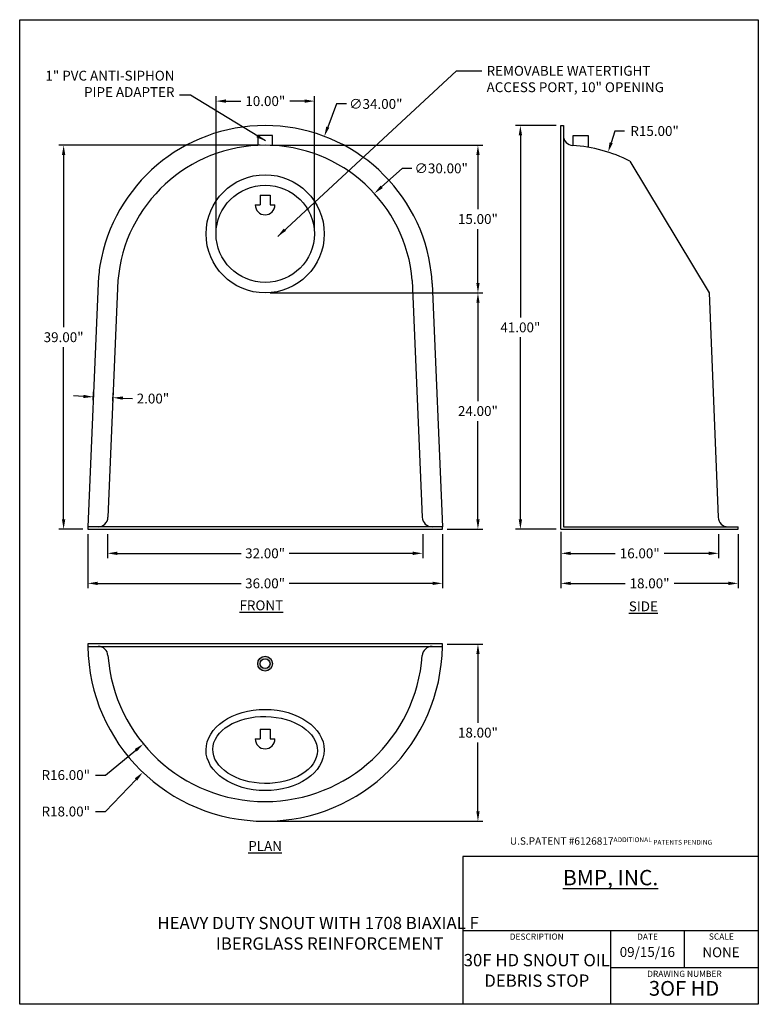
# Model space of a CAD drawing. Extents: x 9.4 to 84.4, y 5.8 to 105.8.
import ezdxf

# ---------------------------------------------------------------- set-up
doc = ezdxf.new("R2010")
doc.units = 0
doc.header["$LTSCALE"] = 12
doc.header["$MEASUREMENT"] = 0
doc.layers.get('DEFPOINTS').update_dxf_attribs({"linetype": 'CONTINUOUS'})
for name, color, linetype in [('Dimension', 1, 'CONTINUOUS'), ('Object', 3, 'CONTINUOUS'), ('Text', 5, 'CONTINUOUS'), ('Title Page', 7, 'CONTINUOUS')]:
    doc.layers.add(name, color=color, linetype=linetype)
doc.styles.get("Standard").update_dxf_attribs({"font": 'Arial.ttf', "height": 1})
doc.styles.add('STYLE1', font='TECHL___.TTF')
doc.dimstyles.get("Standard").update_dxf_attribs({"dimtxt": 1, "dimasz": 1, "dimexe": 0.5, "dimexo": 0.5, "dimgap": 0.5, "dimtad": 0, "dimtih": 1, "dimtoh": 1, "dimzin": 0, "dimdsep": 46, "dimtxsty": 'Standard', "dimcen": 0, "dimadec": 0, "dimazin": 0, "dimtfac": 1, "dimtofl": 0, "dimtmove": 0, "dimatfit": 3, "dimfxl": 1, "dimtolj": 1, "dimtzin": 0, "dimarcsym": 0})

# ---------------------------------------------------------------- blocks, each defined once
blk = doc.blocks.new('*D0')
at = {"layer": 'DEFPOINTS', "color": 0, "linetype": 'ByBlock', "transparency": 16777216}
for p in [(64.33, 95.03), (60.21, 54.03), (64.33, 54.03)]:
    blk.add_point(p, dxfattribs=at)
at = {"layer": 'Dimension', "color": 0, "linetype": 'ByBlock', "lineweight": -2, "transparency": 16777216}
for p, q in [((63.83, 95.03), (59.71, 95.03)), ((60.21, 94.03), (60.21, 75.54)), ((60.21, 55.03), (60.21, 73.52)), ((63.83, 54.03), (59.71, 54.03))]:
    blk.add_line(p, q, dxfattribs=at)
at = {"layer": 'Dimension', "color": 0, "linetype": 'ByBlock', "transparency": 16777216}
for points in [[(60.04, 94.03), (60.38, 94.03), (60.21, 95.03)], [(60.04, 55.03), (60.38, 55.03), (60.21, 54.03)]]:
    blk.add_solid(points, dxfattribs=at)
at = {"layer": 'Dimension', "color": 0, "linetype": 'ByBlock', "transparency": 16777216, "insert": (60.21, 74.53), "char_height": 1, "attachment_point": 5}
blk.add_mtext('\\A1;41.00"', dxfattribs=at)
blk = doc.blocks.new('*D1')
at = {"layer": 'DEFPOINTS', "color": 0, "linetype": 'ByBlock', "transparency": 16777216}
for p in [(64.33, 54.03), (82.33, 54.03), (82.33, 48.53)]:
    blk.add_point(p, dxfattribs=at)
at = {"layer": 'Dimension', "color": 0, "linetype": 'ByBlock', "lineweight": -2, "transparency": 16777216}
for p, q in [((64.33, 53.53), (64.33, 48.03)), ((82.33, 53.53), (82.33, 48.03)), ((65.33, 48.53), (70.84, 48.53)), ((81.33, 48.53), (75.82, 48.53))]:
    blk.add_line(p, q, dxfattribs=at)
at = {"layer": 'Dimension', "color": 0, "linetype": 'ByBlock', "transparency": 16777216}
for points in [[(65.33, 48.7), (65.33, 48.36), (64.33, 48.53)], [(81.33, 48.7), (81.33, 48.36), (82.33, 48.53)]]:
    blk.add_solid(points, dxfattribs=at)
at = {"layer": 'Dimension', "color": 0, "linetype": 'ByBlock', "transparency": 16777216, "insert": (73.33, 48.53), "char_height": 1, "attachment_point": 5}
blk.add_mtext('\\A1;18.00"', dxfattribs=at)
blk = doc.blocks.new('*D2')
at = {"layer": 'DEFPOINTS', "color": 0, "linetype": 'ByBlock', "transparency": 16777216}
for p in [(64.33, 54.28), (80.33, 54.03), (64.33, 51.58)]:
    blk.add_point(p, dxfattribs=at)
at = {"layer": 'Dimension', "color": 0, "linetype": 'ByBlock', "lineweight": -2, "transparency": 16777216}
for p, q in [((64.33, 53.78), (64.33, 51.08)), ((80.33, 53.53), (80.33, 51.08)), ((65.33, 51.58), (69.85, 51.58)), ((79.33, 51.58), (74.82, 51.58))]:
    blk.add_line(p, q, dxfattribs=at)
at = {"layer": 'Dimension', "color": 0, "linetype": 'ByBlock', "transparency": 16777216}
for points in [[(65.33, 51.75), (65.33, 51.41), (64.33, 51.58)], [(79.33, 51.75), (79.33, 51.41), (80.33, 51.58)]]:
    blk.add_solid(points, dxfattribs=at)
at = {"layer": 'Dimension', "color": 0, "linetype": 'ByBlock', "transparency": 16777216, "insert": (72.33, 51.58), "char_height": 1, "attachment_point": 5}
blk.add_mtext('\\A1;16.00"', dxfattribs=at)
blk = doc.blocks.new('*D3')
at = {"layer": 'DEFPOINTS', "color": 0, "linetype": 'ByBlock', "transparency": 16777216}
for p in [(16.29, 54.03), (52.29, 54.03), (16.29, 48.53)]:
    blk.add_point(p, dxfattribs=at)
at = {"layer": 'Dimension', "color": 0, "linetype": 'ByBlock', "lineweight": -2, "transparency": 16777216}
for p, q in [((16.29, 53.53), (16.29, 48.03)), ((52.29, 53.53), (52.29, 48.03)), ((17.29, 48.53), (31.86, 48.53)), ((51.29, 48.53), (36.72, 48.53))]:
    blk.add_line(p, q, dxfattribs=at)
at = {"layer": 'Dimension', "color": 0, "linetype": 'ByBlock', "transparency": 16777216}
for points in [[(17.29, 48.7), (17.29, 48.36), (16.29, 48.53)], [(51.29, 48.7), (51.29, 48.36), (52.29, 48.53)]]:
    blk.add_solid(points, dxfattribs=at)
at = {"layer": 'Dimension', "color": 0, "linetype": 'ByBlock', "transparency": 16777216, "insert": (34.29, 48.53), "char_height": 1, "attachment_point": 5}
blk.add_mtext('\\A1;36.00"', dxfattribs=at)
blk = doc.blocks.new('*D4')
at = {"layer": 'DEFPOINTS', "color": 0, "linetype": 'ByBlock', "transparency": 16777216}
for p in [(18.29, 54.03), (50.29, 54.03), (50.29, 51.58)]:
    blk.add_point(p, dxfattribs=at)
at = {"layer": 'Dimension', "color": 0, "linetype": 'ByBlock', "lineweight": -2, "transparency": 16777216}
for p, q in [((18.29, 53.53), (18.29, 51.08)), ((50.29, 53.53), (50.29, 51.08)), ((19.29, 51.58), (31.86, 51.58)), ((49.29, 51.58), (36.72, 51.58))]:
    blk.add_line(p, q, dxfattribs=at)
at = {"layer": 'Dimension', "color": 0, "linetype": 'ByBlock', "transparency": 16777216}
for points in [[(19.29, 51.75), (19.29, 51.41), (18.29, 51.58)], [(49.29, 51.75), (49.29, 51.41), (50.29, 51.58)]]:
    blk.add_solid(points, dxfattribs=at)
at = {"layer": 'Dimension', "color": 0, "linetype": 'ByBlock', "transparency": 16777216, "insert": (34.29, 51.58), "char_height": 1, "attachment_point": 5}
blk.add_mtext('\\A1;32.00"', dxfattribs=at)
blk = doc.blocks.new('*D5')
at = {"layer": 'DEFPOINTS', "color": 0, "linetype": 'ByBlock', "transparency": 16777216}
for p in [(34.29, 78.03), (52.29, 54.03), (55.9, 54.03)]:
    blk.add_point(p, dxfattribs=at)
at = {"layer": 'Dimension', "color": 0, "linetype": 'ByBlock', "lineweight": -2, "transparency": 16777216}
for p, q in [((34.79, 78.03), (56.4, 78.03)), ((55.9, 77.03), (55.9, 67.04)), ((55.9, 55.03), (55.9, 65.02)), ((52.79, 54.03), (56.4, 54.03))]:
    blk.add_line(p, q, dxfattribs=at)
at = {"layer": 'Dimension', "color": 0, "linetype": 'ByBlock', "transparency": 16777216}
for points in [[(55.74, 77.03), (56.07, 77.03), (55.9, 78.03)], [(55.74, 55.03), (56.07, 55.03), (55.9, 54.03)]]:
    blk.add_solid(points, dxfattribs=at)
at = {"layer": 'Dimension', "color": 0, "linetype": 'ByBlock', "transparency": 16777216, "insert": (55.9, 66.03), "char_height": 1, "attachment_point": 5}
blk.add_mtext('\\A1;24.00"', dxfattribs=at)
blk = doc.blocks.new('*D6')
at = {"layer": 'DEFPOINTS', "color": 0, "linetype": 'ByBlock', "transparency": 16777216}
for p in [(34.29, 93.03), (55.9, 78.03), (55.9, 78.03)]:
    blk.add_point(p, dxfattribs=at)
at = {"layer": 'Dimension', "color": 0, "linetype": 'ByBlock', "lineweight": -2, "transparency": 16777216}
for p, q in [((34.79, 93.03), (56.4, 93.03)), ((55.9, 92.03), (55.9, 86.54)), ((55.9, 79.03), (55.9, 84.52))]:
    blk.add_line(p, q, dxfattribs=at)
at = {"layer": 'Dimension', "color": 0, "linetype": 'ByBlock', "transparency": 16777216}
for points in [[(55.74, 92.03), (56.07, 92.03), (55.9, 93.03)], [(55.74, 79.03), (56.07, 79.03), (55.9, 78.03)]]:
    blk.add_solid(points, dxfattribs=at)
at = {"layer": 'Dimension', "color": 0, "linetype": 'ByBlock', "transparency": 16777216, "insert": (55.9, 85.53), "char_height": 1, "attachment_point": 5}
blk.add_mtext('\\A1;15.00"', dxfattribs=at)
blk = doc.blocks.new('*D7')
at = {"layer": 'DEFPOINTS', "color": 0, "linetype": 'ByBlock', "transparency": 16777216}
for p in [(34.29, 93.03), (13.83, 54.03), (16.29, 54.03)]:
    blk.add_point(p, dxfattribs=at)
at = {"layer": 'Dimension', "color": 0, "linetype": 'ByBlock', "lineweight": -2, "transparency": 16777216}
for p, q in [((33.79, 93.03), (13.33, 93.03)), ((13.83, 92.03), (13.83, 74.54)), ((13.83, 55.03), (13.83, 72.52)), ((15.79, 54.03), (13.33, 54.03))]:
    blk.add_line(p, q, dxfattribs=at)
at = {"layer": 'Dimension', "color": 0, "linetype": 'ByBlock', "transparency": 16777216}
for points in [[(13.66, 92.03), (14, 92.03), (13.83, 93.03)], [(13.66, 55.03), (14, 55.03), (13.83, 54.03)]]:
    blk.add_solid(points, dxfattribs=at)
at = {"layer": 'Dimension', "color": 0, "linetype": 'ByBlock', "transparency": 16777216, "insert": (13.83, 73.53), "char_height": 1, "attachment_point": 5}
blk.add_mtext('\\A1;39.00"', dxfattribs=at)
blk = doc.blocks.new('*D8')
at = {"layer": 'DEFPOINTS', "color": 0, "linetype": 'ByBlock', "transparency": 16777216}
for p in [(40.3, 93.93), (28.28, 62.13)]:
    blk.add_point(p, dxfattribs=at)
at = {"layer": 'Dimension', "color": 0, "linetype": 'ByBlock', "lineweight": -2, "transparency": 16777216}
for p, q in [((41.55, 97.22), (40.66, 94.87)), ((42.55, 97.22), (41.55, 97.22))]:
    blk.add_line(p, q, dxfattribs=at)
at = {"layer": 'Dimension', "color": 0, "linetype": 'ByBlock', "transparency": 16777216}
blk.add_solid([(40.5, 94.93), (40.81, 94.81), (40.3, 93.93)], dxfattribs=at)
at = {"layer": 'Dimension', "color": 0, "linetype": 'ByBlock', "transparency": 16777216, "insert": (45.53, 97.22), "char_height": 1, "attachment_point": 5}
blk.add_mtext('\\A1;∅34.00"', dxfattribs=at)
blk = doc.blocks.new('*D9')
at = {"layer": 'DEFPOINTS', "color": 0, "linetype": 'ByBlock', "transparency": 16777216}
for p in [(45.38, 88.13), (23.2, 67.93)]:
    blk.add_point(p, dxfattribs=at)
at = {"layer": 'Dimension', "color": 0, "linetype": 'ByBlock', "lineweight": -2, "transparency": 16777216}
for p, q in [((48.19, 90.68), (46.12, 88.8)), ((49.19, 90.68), (48.19, 90.68))]:
    blk.add_line(p, q, dxfattribs=at)
at = {"layer": 'Dimension', "color": 0, "linetype": 'ByBlock', "transparency": 16777216}
blk.add_solid([(46.01, 88.92), (46.24, 88.68), (45.38, 88.13)], dxfattribs=at)
at = {"layer": 'Dimension', "color": 0, "linetype": 'ByBlock', "transparency": 16777216, "insert": (52.17, 90.68), "char_height": 1, "attachment_point": 5}
blk.add_mtext('\\A1;∅30.00"', dxfattribs=at)
blk = doc.blocks.new('*D10')
at = {"layer": 'DEFPOINTS', "color": 0, "linetype": 'ByBlock', "transparency": 16777216}
for p in [(39.31, 97.51), (29.31, 84.03), (39.31, 84.03)]:
    blk.add_point(p, dxfattribs=at)
at = {"layer": 'Dimension', "color": 0, "linetype": 'ByBlock', "lineweight": -2, "transparency": 16777216}
for p, q in [((29.31, 84.53), (29.31, 98.01)), ((39.31, 84.53), (39.31, 98.01)), ((30.31, 97.51), (31.82, 97.51)), ((38.31, 97.51), (36.79, 97.51))]:
    blk.add_line(p, q, dxfattribs=at)
at = {"layer": 'Dimension', "color": 0, "linetype": 'ByBlock', "transparency": 16777216}
for points in [[(30.31, 97.68), (30.31, 97.34), (29.31, 97.51)], [(38.31, 97.68), (38.31, 97.34), (39.31, 97.51)]]:
    blk.add_solid(points, dxfattribs=at)
at = {"layer": 'Dimension', "color": 0, "linetype": 'ByBlock', "transparency": 16777216, "insert": (34.31, 97.51), "char_height": 1, "attachment_point": 5}
blk.add_mtext('\\A1;10.00"', dxfattribs=at)
blk = doc.blocks.new('*D11')
at = {"layer": 'DEFPOINTS', "color": 0, "linetype": 'ByBlock', "transparency": 16777216}
for p in [(52.29, 42.37), (34.29, 24.37), (55.9, 24.37)]:
    blk.add_point(p, dxfattribs=at)
at = {"layer": 'Dimension', "color": 0, "linetype": 'ByBlock', "lineweight": -2, "transparency": 16777216}
for p, q in [((52.79, 42.37), (56.4, 42.37)), ((55.9, 41.37), (55.9, 34.38)), ((55.9, 25.37), (55.9, 32.36)), ((34.79, 24.37), (56.4, 24.37))]:
    blk.add_line(p, q, dxfattribs=at)
at = {"layer": 'Dimension', "color": 0, "linetype": 'ByBlock', "transparency": 16777216}
for points in [[(55.74, 41.37), (56.07, 41.37), (55.9, 42.37)], [(55.74, 25.37), (56.07, 25.37), (55.9, 24.37)]]:
    blk.add_solid(points, dxfattribs=at)
at = {"layer": 'Dimension', "color": 0, "linetype": 'ByBlock', "transparency": 16777216, "insert": (55.9, 33.37), "char_height": 1, "attachment_point": 5}
blk.add_mtext('\\A1;18.00"', dxfattribs=at)
blk = doc.blocks.new('*D12')
at = {"layer": 'DEFPOINTS', "color": 0, "linetype": 'ByBlock', "transparency": 16777216}
for p in [(34.29, 42.37), (21.93, 32.22)]:
    blk.add_point(p, dxfattribs=at)
at = {"layer": 'Dimension', "color": 0, "linetype": 'ByBlock', "lineweight": -2, "transparency": 16777216}
for p, q in [((18.08, 29.06), (21.15, 31.58)), ((17.08, 29.06), (18.08, 29.06))]:
    blk.add_line(p, q, dxfattribs=at)
at = {"layer": 'Dimension', "color": 0, "linetype": 'ByBlock', "transparency": 16777216}
blk.add_solid([(21.05, 31.71), (21.26, 31.45), (21.93, 32.22)], dxfattribs=at)
at = {"layer": 'Dimension', "color": 0, "linetype": 'ByBlock', "transparency": 16777216, "insert": (14.05, 29.06), "char_height": 1, "attachment_point": 5}
blk.add_mtext('\\A1;R16.00"', dxfattribs=at)
blk = doc.blocks.new('*D13')
at = {"layer": 'DEFPOINTS', "color": 0, "linetype": 'ByBlock', "transparency": 16777216}
for p in [(34.29, 42.37), (21.87, 29.34)]:
    blk.add_point(p, dxfattribs=at)
at = {"layer": 'Dimension', "color": 0, "linetype": 'ByBlock', "lineweight": -2, "transparency": 16777216}
for p, q in [((18.08, 25.36), (21.18, 28.62)), ((17.08, 25.36), (18.08, 25.36))]:
    blk.add_line(p, q, dxfattribs=at)
at = {"layer": 'Dimension', "color": 0, "linetype": 'ByBlock', "transparency": 16777216}
blk.add_solid([(21.06, 28.73), (21.3, 28.5), (21.87, 29.34)], dxfattribs=at)
at = {"layer": 'Dimension', "color": 0, "linetype": 'ByBlock', "transparency": 16777216, "insert": (14.05, 25.36), "char_height": 1, "attachment_point": 5}
blk.add_mtext('\\A1;R18.00"', dxfattribs=at)
blk = doc.blocks.new('*D14')
at = {"layer": 'DEFPOINTS', "color": 0, "linetype": 'ByBlock', "transparency": 16777216}
for p in [(18.84, 67.39), (16.81, 66.63), (18.81, 66.55)]:
    blk.add_point(p, dxfattribs=at)
at = {"layer": 'Dimension', "color": 0, "linetype": 'ByBlock', "lineweight": -2, "transparency": 16777216}
for p, q in [((15.85, 67.51), (14.85, 67.56)), ((16.83, 67.13), (16.87, 67.97)), ((18.83, 67.05), (18.86, 67.89)), ((19.84, 67.35), (20.84, 67.3))]:
    blk.add_line(p, q, dxfattribs=at)
at = {"layer": 'Dimension', "color": 0, "linetype": 'ByBlock', "transparency": 16777216}
for points in [[(15.85, 67.68), (15.84, 67.35), (16.85, 67.47)], [(19.85, 67.51), (19.83, 67.18), (18.84, 67.39)]]:
    blk.add_solid(points, dxfattribs=at)
at = {"layer": 'Dimension', "color": 0, "linetype": 'ByBlock', "transparency": 16777216, "insert": (22.9, 67.3), "char_height": 1, "attachment_point": 5}
blk.add_mtext('\\A1;2.00"', dxfattribs=at)
blk = doc.blocks.new('*D15')
at = {"layer": 'DEFPOINTS', "color": 0, "linetype": 'ByBlock', "transparency": 16777216}
for p in [(69.12, 92.33), (64.58, 78.03)]:
    blk.add_point(p, dxfattribs=at)
at = {"layer": 'Dimension', "color": 0, "linetype": 'ByBlock', "lineweight": -2, "transparency": 16777216}
for p, q in [((69.8, 94.47), (69.43, 93.28)), ((70.8, 94.47), (69.8, 94.47))]:
    blk.add_line(p, q, dxfattribs=at)
at = {"layer": 'Dimension', "color": 0, "linetype": 'ByBlock', "transparency": 16777216}
blk.add_solid([(69.27, 93.33), (69.59, 93.23), (69.12, 92.33)], dxfattribs=at)
at = {"layer": 'Dimension', "color": 0, "linetype": 'ByBlock', "transparency": 16777216, "insert": (73.84, 94.47), "char_height": 1, "attachment_point": 5}
blk.add_mtext('\\A1;R15.00"', dxfattribs=at)

msp = doc.modelspace()

# ---------------------------------------------------------------- hatches: boundary and pattern name
at = {"layer": 'Object', "linetype": 'ByBlock'}
h = msp.add_hatch(color=256, dxfattribs=at)
h.paths.add_polyline_path([(33.541, 40.372, 1), (35.041, 40.372, 1)])
h.paths.add_polyline_path([(34.791, 40.372, -1), (33.791, 40.372, -1)], flags=16)

# ---------------------------------------------------------------- linework, layer by layer
for p, q in [((64.33, 54.03), (64.33, 95.03)), ((64.33, 95.03), (64.58, 95.03)), ((64.58, 95.03), (64.58, 54.28)), ((35.041, 94.03), (33.541, 94.03)), ((33.541, 94.03), (33.541, 93.012)), ((35.041, 93.012), (35.041, 94.03)), ((65.58, 93.001), (65.58, 94.03)), ((65.58, 94.03), (67.08, 94.03)), ((67.08, 94.03), (67.08, 92.821)), ((71.33, 91.426), (79.389, 78.03)), ((33.791, 87.959), (34.791, 87.959)), ((33.791, 87.959), (33.791, 86.959)), ((34.791, 87.959), (34.791, 86.959)), ((33.291, 86.959), (33.791, 86.959)), ((34.791, 86.959), (35.291, 86.959)), ((19.344, 79.291), (18.331, 55.238)), ((49.238, 79.291), (50.25, 55.238)), ((17.331, 78.99), (16.291, 54.28)), ((51.25, 78.99), (52.291, 54.28)), ((79.389, 78.03), (80.292, 55.241)), ((52.291, 54.28), (16.291, 54.28)), ((16.291, 54.28), (16.291, 54.03)), ((16.291, 54.03), (52.291, 54.03)), ((52.291, 54.03), (52.291, 54.28)), ((64.33, 54.03), (82.33, 54.03)), ((64.58, 54.28), (82.33, 54.28)), ((82.33, 54.03), (82.33, 54.28)), ((52.291, 42.372), (16.291, 42.372)), ((16.291, 42.372), (16.291, 42.122)), ((16.293, 42.122), (52.289, 42.122)), ((52.291, 42.122), (52.291, 42.372)), ((33.791, 33.725), (34.791, 33.725)), ((33.791, 33.725), (33.791, 32.725)), ((34.791, 33.725), (34.791, 32.725)), ((33.291, 32.725), (33.791, 32.725)), ((34.791, 32.725), (35.291, 32.725))]:
    msp.add_line(p, q, dxfattribs=at)
for radius in [0.75, 0.5]:
    msp.add_circle((34.291, 40.372), radius, dxfattribs=at)
for centre, radius, start, end in [((34.291, 78.03), 17, 9.44423, 170.55577), ((34.291, 78.03), 15, 4.82206, 175.17794), ((65.58, 93.999), 1, 180, 266.41668), ((64.58, 78.03), 15, 63.25632, 86.41668), ((34.291, 86.959), 1, 180, 0), ((32.318, 78.358), 15, 170.55577, 177.58897), ((36.264, 78.358), 15, 2.41103, 9.44423), ((17.332, 55.28), 1, 270, 357.58897), ((51.25, 55.28), 1, 182.41103, 270), ((81.291, 55.28), 1, 182.26795, 270), ((34.291, 42.372), 18, 180.7958, 359.2042), ((17.337, 41.122), 1, 4.21673, 90), ((51.245, 41.122), 1, 90, 175.78327), ((34.291, 42.372), 16, 184.21673, 355.78327), ((34.291, 32.725), 1, 180, 0)]:
    msp.add_arc(centre, radius, start, end, dxfattribs=at)
at = {"layer": 'Object'}
for centre, major_axis, ratio in [((34.291, 84.03), (-6, 0), 1), ((34.307, 84.03), (-5, 0), 0.985644), ((34.291, 31.607), (-6, 0.009), 0.687234), ((34.291, 31.607), (-5.311, 0.091), 0.64051)]:
    msp.add_ellipse(centre, major_axis=major_axis, ratio=ratio, dxfattribs=at)
at = {"layer": 'Title Page'}
for p, q in [((9.37, 105.778), (84.37, 105.778)), ((9.37, 5.778), (9.37, 105.778)), ((84.37, 105.778), (84.37, 5.778)), ((84.37, 20.778), (54.37, 20.778)), ((54.37, 20.778), (54.37, 5.778)), ((54.37, 13.278), (84.37, 13.278)), ((69.37, 13.278), (69.37, 5.778)), ((76.87, 9.528), (76.87, 13.278)), ((69.37, 9.528), (84.37, 9.528)), ((84.37, 5.778), (9.37, 5.778))]:
    msp.add_line(p, q, dxfattribs=at)

# ---------------------------------------------------------------- texts
at = {"layer": 'Dimension', "linetype": 'ByBlock', "char_height": 1}
for s, insert, attachment_point in [('REMOVABLE WATERTIGHT\\PACCESS PORT, 10" OPENING', (56.781, 101.085), 1), ('1" PVC ANTI-SIPHON\\PPIPE ADAPTER', (25.089, 97.615), 9)]:
    msp.add_mtext(s, dxfattribs=dict(at, insert=insert, attachment_point=attachment_point))
at = {"layer": 'Dimension', "linetype": 'ByBlock', "char_height": 1, "attachment_point": 5}
for s, insert, width in [('{\\LFRONT}', (33.905, 46.298), 8.469), ('{\\LSIDE}', (72.698, 46.2), 7.5583), ('{\\LPLAN}', (34.291, 21.857), 8.7422)]:
    msp.add_mtext(s, dxfattribs=dict(at, insert=insert, width=width))
at = {"layer": 'Text', "linetype": 'ByBlock', "attachment_point": 5}
for s, insert, char_height, width in [('U.S.PATENT #6126817\\H0.492;ADDITIONAL PATENTS PENDING', (69.412, 22.363), 0.75, 29.9154), ('09/15/16', (73.103, 10.96), 1, 7.2822), ('NONE', (80.588, 10.931), 1, 7.4563), ('30F HD SNOUT OIL DEBRIS STOP', (61.875, 9.061), 1.25, 14.9416), ('3OF HD', (76.831, 7.204), 1.5, 14.9706)]:
    msp.add_mtext(s, dxfattribs=dict(at, insert=insert, char_height=char_height, width=width))
at = {"layer": 'Text', "insert": (69.37, 18.646), "char_height": 1.563, "width": 30, "attachment_point": 5}
msp.add_mtext('{\\fArial|b1|i0|c0|p34;\\LBMP, INC.}', dxfattribs=at)
at = {"layer": 'Text', "insert": (5.858, 14.661), "char_height": 1.25, "width": 57.93219, "attachment_point": 1, "style": 'STYLE1'}
msp.add_mtext('\\pi13.997,t38.997;HEAVY DUTY SNOUT WITH 1708 BIAXIAL F\\P\\pi18.747,t43.747;IBERGLASS REINFORCEMENT', dxfattribs=at)
at = {"layer": 'Title Page', "char_height": 0.625, "attachment_point": 5}
for s, insert, width in [('DESCRIPTION', (61.87, 12.572), 7.5), ('DATE', (73.12, 12.56), 7.5), ('SCALE', (80.62, 12.582), 7.5), ('DRAWING NUMBER', (76.87, 8.792), 15)]:
    msp.add_mtext(s, dxfattribs=dict(at, insert=insert, width=width))

# ---------------------------------------------------------------- dimensions: what is measured, and where the dimension line sits
at = {"layer": 'Dimension', "linetype": 'ByBlock'}
for base, p1, p2, picture, middle in [((39.307, 97.509), (29.307, 84.03), (39.307, 84.03), '*D10', (34.307, 97.509)), ((16.291, 48.53), (52.291, 54.03), (16.291, 54.03), '*D3', (34.291, 48.53)), ((50.291, 51.579), (18.291, 54.03), (50.291, 54.03), '*D4', (34.291, 51.579)), ((82.33, 48.53), (64.33, 54.03), (82.33, 54.03), '*D1', (73.33, 48.53)), ((64.332, 51.579), (80.33, 54.03), (64.332, 54.284), '*D2', (72.331, 51.579))]:
    dim = msp.add_linear_dim(base=base, p1=p1, p2=p2, dimstyle='Standard', override={"dimpost": '"'}, dxfattribs=at)
    dim.commit()
    dim.dimension.update_dxf_attribs({"geometry": picture, "text_midpoint": middle})
for p1, p2, picture, middle in [((28.277, 62.13), (40.305, 93.931), '*D8', (45.529, 97.224)), ((23.197, 67.935), (45.385, 88.126), '*D9', (52.167, 90.678))]:
    dim = msp.add_diameter_dim_2p(p1=p1, p2=p2, dimstyle='Standard', override={"dimpost": '"'}, dxfattribs=at)
    dim.commit()
    dim.dimension.update_dxf_attribs({"geometry": picture, "text_midpoint": middle, "dimtype": 163})
for base, p1, p2, picture, middle in [((60.21, 54.03), (64.33, 95.03), (64.33, 54.03), '*D0', (60.21, 74.53)), ((13.829, 54.03), (34.291, 93.03), (16.291, 54.03), '*D7', (13.829, 73.53)), ((55.904, 78.03), (34.291, 93.03), (55.904, 78.03), '*D6', (55.904, 85.53)), ((55.904, 54.03), (34.291, 78.03), (52.291, 54.03), '*D5', (55.904, 66.03)), ((55.904, 24.372), (52.291, 42.372), (34.291, 24.372), '*D11', (55.904, 33.372))]:
    dim = msp.add_linear_dim(base=base, p1=p1, p2=p2, angle=90, dimstyle='Standard', override={"dimpost": '"'}, dxfattribs=at)
    dim.commit()
    dim.dimension.update_dxf_attribs({"geometry": picture, "text_midpoint": middle})
for center, mpoint, picture, middle in [((64.58, 78.03), (69.124, 92.326), '*D15', (73.836, 94.467)), ((34.291, 42.372), (21.926, 32.217), '*D12', (14.047, 29.059)), ((34.291, 42.372), (21.872, 29.341), '*D13', (14.047, 25.361))]:
    dim = msp.add_radius_dim(center=center, mpoint=mpoint, dimstyle='Standard', override={"dimpost": '"'}, dxfattribs=at)
    dim.commit()
    dim.dimension.update_dxf_attribs({"geometry": picture, "text_midpoint": middle, "dimtype": 164})
dim = msp.add_aligned_dim(p1=(16.811, 66.635), p2=(18.807, 66.551), distance=0.837, dimstyle='Standard', override={"dimpost": '"'}, dxfattribs=at)
dim.commit()
dim.dimension.update_dxf_attribs({"geometry": '*D14', "text_midpoint": (22.895, 67.303)})

# ---------------------------------------------------------------- leaders
at = {"layer": 'Dimension', "linetype": 'ByBlock', "annotation_type": 0, "has_hookline": 1}
for points, hookline_direction, text_width in [([(35.566, 83.773), (53.715, 100.585), (56.281, 100.585)], 0, 19.318), ([(34.331, 93.461), (26.729, 98.115), (25.589, 98.115)], 1, 13.52)]:
    msp.add_leader(points, dimstyle='Standard', override={"dimgap": 0.5, "dimtad": 0}, dxfattribs=dict(at, hookline_direction=hookline_direction, text_width=text_width))

doc.saveas('drawing.dxf')
